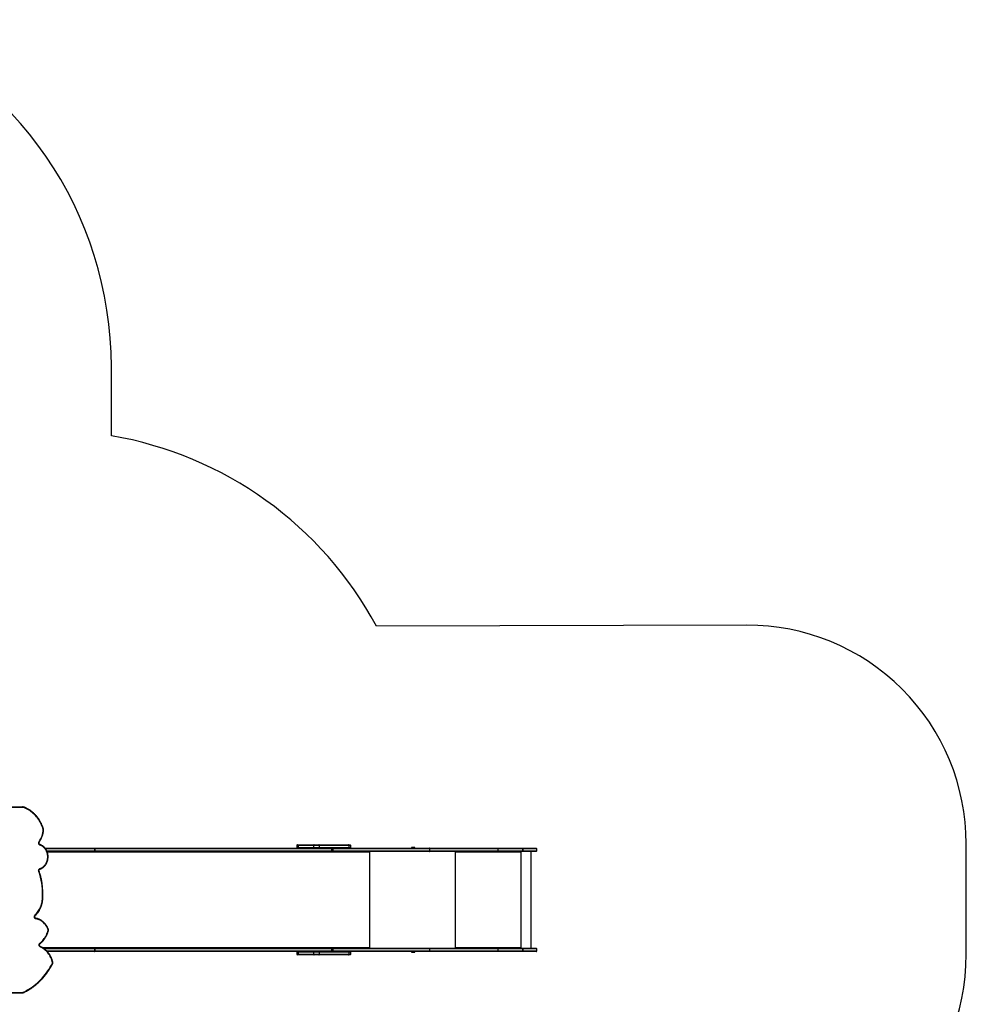
# Model space of a CAD drawing. Units: millimetres. Extents: x -9300 to 352452, y -3372 to 17026.
# Drawn here: x 4139 to 8467, y 9930 to 14432 of the extents above; entities that cross this region are included whole.
import ezdxf

# ---------------------------------------------------------------- set-up
doc = ezdxf.new("R2010")
doc.units = ezdxf.units.MM
doc.layers.add('Opvangzone', color=7, linetype='Continuous', true_color=0x00a19a)
doc.layers.add('Toestel 2D', color=7, linetype='Continuous', lineweight=20)

# ---------------------------------------------------------------- blocks, each defined once
blk = doc.blocks.new('3241_')
at = {"color": 7, "linetype": 'Continuous', "lineweight": 25}
for p, q in [((38456.7, 22948.3), (37738.2, 22948.3)), ((37739.7, 22951.3), (38458.2, 22951.3)), ((35388, 22758.8), (35388, 22749.8)), ((35391, 22761.8), (35452.1, 22761.8)), ((35452.1, 22746.8), (35391, 22746.8)), ((35413.8, 22746.8), (35413.8, 22303.8)), ((35451.8, 22758.8), (35451.8, 22749.8)), ((35564, 22758.8), (35451.8, 22758.8)), ((35451.8, 22749.8), (35451.8, 22758.8)), ((35451.8, 22758.8), (35451.8, 22758.8)), ((35451.8, 22749.8), (35564, 22749.8)), ((35451.8, 22749.8), (35451.8, 22749.8)), ((35452.2, 22761.8), (35452.1, 22761.8)), ((35452.1, 22746.8), (35452.2, 22746.8)), ((35452.2, 22761.8), (35564.4, 22761.8)), ((35564.4, 22746.8), (35452.2, 22746.8)), ((35459.5, 22746.8), (35459.5, 22303.8)), ((35460.4, 22746.8), (35460.4, 22741.8)), ((35460.7, 22741.8), (35460.4, 22741.8)), ((35460.7, 22741.8), (35460.7, 22746.8)), ((35461.4, 22741.8), (35461.4, 22742.8)), ((35758.5, 22742.8), (35461.4, 22742.8)), ((35876.6, 22758.8), (35564, 22758.8)), ((35564, 22758.8), (35564, 22749.8)), ((35564, 22749.8), (35876.6, 22749.8)), ((35564.4, 22761.8), (35878.5, 22761.8)), ((35878.5, 22746.8), (35564.4, 22746.8)), ((35758.5, 22742.8), (35758.5, 22741.8)), ((35758.7, 22742.8), (35758.5, 22742.8)), ((35758.7, 22741.8), (35758.5, 22741.8)), ((35758.7, 22741.8), (35758.7, 22742.8)), ((35758.9, 22744.8), (35758.9, 22746.8)), ((35758.9, 22744.8), (35759.4, 22744.8)), ((35759.4, 22741.8), (35759.4, 22746.8)), ((36321, 22758.8), (35876.6, 22758.8)), ((35876.6, 22758.8), (35876.6, 22749.8)), ((35876.6, 22749.8), (36321, 22749.8)), ((35878.5, 22761.8), (36322.9, 22761.8)), ((36322.9, 22746.8), (35878.5, 22746.8)), ((35945.9, 22764.8), (35945.2, 22764)), ((35945.2, 22764), (35945.2, 22761.8)), ((35953.2, 22764), (35945.2, 22764)), ((35945.9, 22764.8), (35953.2, 22764.8)), ((35953.2, 22764.8), (35960.4, 22764.8)), ((35961.2, 22764), (35953.2, 22764)), ((35961.2, 22764), (35960.4, 22764.8)), ((35961.2, 22761.8), (35961.2, 22764)), ((36154.2, 22746.8), (36154.2, 22741.8)), ((36155, 22741.8), (36155, 22742.8)), ((36155.5, 22745.2), (36155.5, 22746.8)), ((36239, 22773.8), (36239, 22764.8)), ((36242, 22776.8), (36248.4, 22776.8)), ((36382.2, 22773.8), (36246.5, 22773.8)), ((36246.5, 22773.8), (36246.5, 22764.8)), ((36246.5, 22764.8), (36382.2, 22764.8)), ((36248.4, 22776.8), (36384.1, 22776.8)), ((36321, 22749.8), (36321, 22758.8)), ((36322.9, 22761.8), (36327.9, 22761.8)), ((36327.9, 22746.8), (36322.9, 22746.8)), ((36324.9, 22758.8), (36324.9, 22749.8)), ((37409.1, 22758.8), (36325.9, 22758.8)), ((36325.9, 22758.8), (36325.9, 22749.8)), ((36325.9, 22749.8), (37409.1, 22749.8)), ((36327.9, 22761.8), (37411, 22761.8)), ((37411, 22746.8), (36327.9, 22746.8)), ((36408.3, 22773.8), (36382.2, 22773.8)), ((36382.2, 22773.8), (36382.2, 22764.8)), ((36382.2, 22764.8), (36408.3, 22764.8)), ((36384.1, 22776.8), (36406.5, 22776.8)), ((36406.5, 22776.8), (36475.7, 22776.8)), ((36408.3, 22773.8), (36408.3, 22764.8)), ((36477.5, 22773.8), (36408.3, 22773.8)), ((36408.3, 22764.8), (36477.5, 22764.8)), ((36475.7, 22776.8), (36482.8, 22776.8)), ((36477.5, 22773.8), (36477.5, 22764.8)), ((36485.8, 22764.8), (36485.8, 22773.8)), ((37409.1, 22758.8), (37409.1, 22749.8)), ((37409.1, 22758.8), (37409.1, 22758.8)), ((37409.1, 22749.8), (37409.1, 22758.8)), ((37409.1, 22749.8), (37409.1, 22749.8)), ((37411, 22761.8), (37625.9, 22761.8)), ((37643, 22746.8), (37411, 22746.8)), ((37647.3, 22503.4), (37647.3, 22502.9)), ((35388, 22300.8), (35388, 22291.8)), ((35391, 22303.8), (35452.1, 22303.8)), ((35564, 22300.8), (35451.8, 22300.8)), ((35451.8, 22300.8), (35451.8, 22291.8)), ((35451.8, 22291.8), (35451.8, 22300.8)), ((35451.8, 22300.8), (35451.8, 22300.8)), ((35451.8, 22291.8), (35564, 22291.8)), ((35451.8, 22291.8), (35451.8, 22291.8)), ((35452.2, 22303.8), (35452.1, 22303.8)), ((35452.2, 22303.8), (35564.4, 22303.8)), ((35460.4, 22308.8), (35460.4, 22303.8)), ((35460.7, 22308.8), (35460.4, 22308.8)), ((35460.7, 22303.8), (35460.7, 22308.8)), ((35461.4, 22307.8), (35461.4, 22308.8)), ((35461.4, 22307.8), (35758.5, 22307.8)), ((35876.6, 22300.8), (35564, 22300.8)), ((35564, 22300.8), (35564, 22291.8)), ((35564, 22291.8), (35876.6, 22291.8)), ((35564.4, 22303.8), (35878.5, 22303.8)), ((35758.5, 22308.8), (35758.5, 22307.8)), ((35758.7, 22308.8), (35758.5, 22308.8)), ((35758.7, 22307.8), (35758.5, 22307.8)), ((35758.7, 22307.8), (35758.7, 22308.8)), ((35758.9, 22305.8), (35758.9, 22303.8)), ((35758.9, 22305.8), (35759.4, 22305.8)), ((35759.4, 22303.8), (35759.4, 22308.8)), ((36321, 22300.8), (35876.6, 22300.8)), ((35876.6, 22300.8), (35876.6, 22291.8)), ((35876.6, 22291.8), (36321, 22291.8)), ((35878.5, 22303.8), (36322.9, 22303.8)), ((36154.2, 22308.8), (36154.2, 22303.8)), ((36155, 22307.8), (36155, 22308.8)), ((36155.5, 22303.8), (36155.5, 22305.4)), ((36321, 22291.8), (36321, 22300.8)), ((36322.9, 22303.8), (36327.9, 22303.8)), ((36324.9, 22300.8), (36324.9, 22291.8)), ((37409.1, 22300.8), (36325.9, 22300.8)), ((36325.9, 22300.8), (36325.9, 22291.8)), ((36325.9, 22291.8), (37409.1, 22291.8)), ((36327.9, 22303.8), (37411, 22303.8)), ((37409.1, 22300.8), (37409.1, 22291.8)), ((37409.1, 22300.8), (37409.1, 22300.8)), ((37409.1, 22291.8), (37409.1, 22300.8)), ((37409.1, 22291.8), (37409.1, 22291.8)), ((37411, 22303.8), (37627.6, 22303.8)), ((35452.1, 22288.8), (35391, 22288.8)), ((35452.1, 22288.8), (35452.2, 22288.8)), ((35564.4, 22288.8), (35452.2, 22288.8)), ((35878.5, 22288.8), (35564.4, 22288.8)), ((36322.9, 22288.8), (35878.5, 22288.8)), ((35945.2, 22288.8), (35945.2, 22286.5)), ((35945.2, 22286.5), (35945.9, 22285.8)), ((35945.2, 22286.5), (35945.5, 22286.5)), ((35945.5, 22286.5), (35961.2, 22286.5)), ((35946.2, 22285.8), (35945.9, 22285.8)), ((35960.4, 22285.8), (35946.2, 22285.8)), ((35960.4, 22285.8), (35961.2, 22286.5)), ((35961.2, 22286.5), (35961.2, 22288.8)), ((36239, 22285.8), (36239, 22276.8)), ((36248.4, 22273.8), (36242, 22273.8)), ((36382.2, 22285.8), (36246.5, 22285.8)), ((36246.5, 22285.8), (36246.5, 22276.8)), ((36246.5, 22276.8), (36382.2, 22276.8)), ((36384.1, 22273.8), (36248.4, 22273.8)), ((36327.9, 22288.8), (36322.9, 22288.8)), ((37411, 22288.8), (36327.9, 22288.8)), ((36382.2, 22285.8), (36382.2, 22276.8)), ((36408.3, 22285.8), (36382.2, 22285.8)), ((36382.2, 22276.8), (36408.3, 22276.8)), ((36406.5, 22273.8), (36384.1, 22273.8)), ((36475.7, 22273.8), (36406.5, 22273.8)), ((36408.3, 22285.8), (36408.3, 22276.8)), ((36477.5, 22285.8), (36408.3, 22285.8)), ((36408.3, 22276.8), (36477.5, 22276.8)), ((36482.8, 22273.8), (36475.7, 22273.8)), ((36477.5, 22285.8), (36477.5, 22276.8)), ((36485.8, 22276.8), (36485.8, 22285.8)), ((37636.4, 22288.8), (37411, 22288.8)), ((38227.2, 22099.3), (37739.4, 22099.3))]:
    blk.add_line(p, q, dxfattribs=at)
at = {"color": 8, "linetype": 'Continuous', "lineweight": 25}
for p, q in [((35451.8, 22758.8), (35388, 22758.8)), ((35388, 22749.8), (35451.8, 22749.8)), ((35760.4, 22746.8), (35760.4, 22303.8)), ((36151.1, 22746.8), (36151.1, 22303.8)), ((36155, 22741.8), (36154.2, 22741.8)), ((37649.6, 22742.8), (36155, 22742.8)), ((36246.5, 22773.8), (36239, 22773.8)), ((36239, 22764.8), (36246.5, 22764.8)), ((36321, 22758.8), (36324.9, 22758.8)), ((36321, 22749.8), (36324.9, 22749.8)), ((36325.9, 22758.8), (36324.9, 22758.8)), ((36325.9, 22749.8), (36324.9, 22749.8)), ((36485.8, 22773.8), (36477.5, 22773.8)), ((36477.5, 22764.8), (36485.8, 22764.8)), ((37628.7, 22758.8), (37409.1, 22758.8)), ((37409.1, 22749.8), (37638.9, 22749.8)), ((35451.8, 22300.8), (35388, 22300.8)), ((35388, 22291.8), (35451.8, 22291.8)), ((36155, 22308.8), (36154.2, 22308.8)), ((36155, 22307.8), (37626.1, 22307.8)), ((36321, 22300.8), (36324.9, 22300.8)), ((36321, 22291.8), (36324.9, 22291.8)), ((36325.9, 22300.8), (36324.9, 22300.8)), ((36325.9, 22291.8), (36324.9, 22291.8)), ((37628.9, 22300.8), (37409.1, 22300.8)), ((37409.1, 22291.8), (37634.2, 22291.8)), ((36246.5, 22285.8), (36239, 22285.8)), ((36239, 22276.8), (36246.5, 22276.8)), ((36485.8, 22285.8), (36477.5, 22285.8)), ((36477.5, 22276.8), (36485.8, 22276.8)), ((37737.9, 22102.3), (38231.8, 22102.3))]:
    blk.add_line(p, q, dxfattribs=at)
at = {"color": 7, "linetype": 'Continuous', "lineweight": 25, "flags": 128}
for points in [[(37736.9, 22948), (37728.1, 22943.7), (37719.5, 22939), (37711.1, 22934), (37702.7, 22928.7), (37694.6, 22923), (37686.6, 22917.1), (37678.8, 22910.8), (37671.2, 22904.2), (37663.7, 22897.3), (37656.5, 22890.2), (37649.5, 22882.7), (37642.7, 22875), (37636.2, 22867.1), (37629.9, 22858.8), (37623.8, 22850.4), (37618, 22841.7), (37612.5, 22832.7), (37607.2, 22823.6), (37602.2, 22814.3)], [(37739.7, 22951.3), (37739.4, 22951.2), (37739.1, 22951.1), (37738.9, 22950.8), (37738.6, 22950.4), (37738.4, 22950), (37738.3, 22949.4), (37738.2, 22948.9), (37738.2, 22948.3)], [(37602, 22812.8), (37603.5, 22806.7), (37605.3, 22800.8), (37607.4, 22795), (37609.8, 22789.4), (37612.5, 22783.9), (37615.5, 22778.7), (37618.8, 22773.7), (37622.3, 22768.9), (37626.1, 22764.4), (37630.1, 22760.1), (37634.3, 22756.2), (37638.8, 22752.5), (37643.4, 22749.2), (37648.1, 22746.2), (37653.1, 22743.5), (37658.1, 22741.2)], [(35876.6, 22758.8), (35876.6, 22759.4), (35876.7, 22759.9), (35876.9, 22760.5), (35877.1, 22760.9), (35877.4, 22761.3), (35877.8, 22761.6), (35878.1, 22761.7), (35878.5, 22761.8)], [(35878.5, 22746.8), (35878.1, 22746.8), (35877.8, 22747), (35877.4, 22747.3), (35877.1, 22747.7), (35876.9, 22748.1), (35876.7, 22748.6), (35876.6, 22749.2), (35876.6, 22749.8)], [(36154.2, 22741.8), (36154.2, 22741.6), (36154.3, 22741.4), (36154.4, 22741.3), (36154.6, 22741.3), (36154.7, 22741.3), (36154.8, 22741.4), (36154.9, 22741.6), (36155, 22741.8)], [(36155, 22742.8), (36155, 22743.6), (36155.2, 22744.3), (36155.4, 22745), (36155.7, 22745.6), (36156.1, 22746.1), (36156.5, 22746.5), (36157, 22746.7), (36157.5, 22746.8)], [(36248.4, 22776.8), (36248, 22776.7), (36247.7, 22776.6), (36247.3, 22776.3), (36247, 22775.9), (36246.8, 22775.5), (36246.6, 22774.9), (36246.5, 22774.4), (36246.5, 22773.8)], [(36246.5, 22764.8), (36246.5, 22764.2), (36246.6, 22763.6), (36246.8, 22763.1), (36247, 22762.7), (36247.3, 22762.3), (36247.7, 22762), (36248, 22761.8), (36248.4, 22761.8)], [(36321, 22758.8), (36321.1, 22759.4), (36321.2, 22759.9), (36321.3, 22760.5), (36321.6, 22760.9), (36321.9, 22761.3), (36322.2, 22761.6), (36322.6, 22761.7), (36322.9, 22761.8)], [(36321, 22749.8), (36321.1, 22749.2), (36321.2, 22748.6), (36321.3, 22748.1), (36321.6, 22747.7), (36321.9, 22747.3), (36322.2, 22747), (36322.6, 22746.8), (36322.9, 22746.8)], [(36327.9, 22761.8), (36327.5, 22761.7), (36327.1, 22761.6), (36326.8, 22761.3), (36326.5, 22760.9), (36326.2, 22760.5), (36326.1, 22759.9), (36326, 22759.4), (36325.9, 22758.8)], [(36327.9, 22746.8), (36327.5, 22746.8), (36327.1, 22747), (36326.8, 22747.3), (36326.5, 22747.7), (36326.2, 22748.1), (36326.1, 22748.6), (36326, 22749.2), (36325.9, 22749.8)], [(36384.1, 22776.8), (36383.7, 22776.7), (36383.4, 22776.6), (36383, 22776.3), (36382.7, 22775.9), (36382.5, 22775.5), (36382.3, 22774.9), (36382.2, 22774.4), (36382.2, 22773.8)], [(36382.2, 22764.8), (36382.2, 22764.2), (36382.3, 22763.6), (36382.5, 22763.1), (36382.7, 22762.7), (36383, 22762.3), (36383.4, 22762), (36383.7, 22761.8), (36384.1, 22761.8)], [(36408.3, 22773.8), (36408.3, 22774.4), (36408.2, 22774.9), (36408, 22775.5), (36407.8, 22775.9), (36407.5, 22776.3), (36407.2, 22776.6), (36406.9, 22776.7), (36406.5, 22776.8)], [(36406.5, 22761.8), (36406.9, 22761.8), (36407.2, 22762), (36407.5, 22762.3), (36407.8, 22762.7), (36408, 22763.1), (36408.2, 22763.6), (36408.3, 22764.2), (36408.3, 22764.8)], [(36477.5, 22773.8), (36477.5, 22774.4), (36477.4, 22774.9), (36477.2, 22775.5), (36477, 22775.9), (36476.7, 22776.3), (36476.4, 22776.6), (36476, 22776.7), (36475.7, 22776.8)], [(36475.7, 22761.8), (36476, 22761.8), (36476.4, 22762), (36476.7, 22762.3), (36477, 22762.7), (36477.2, 22763.1), (36477.4, 22763.6), (36477.5, 22764.2), (36477.5, 22764.8)], [(37411, 22761.8), (37410.6, 22761.7), (37410.3, 22761.6), (37409.9, 22761.3), (37409.6, 22760.9), (37409.4, 22760.5), (37409.2, 22759.9), (37409.1, 22759.4), (37409.1, 22758.8)], [(37411, 22761.8), (37410.6, 22761.7), (37410.3, 22761.6), (37409.9, 22761.3), (37409.6, 22760.9), (37409.4, 22760.5), (37409.2, 22759.9), (37409.1, 22759.4), (37409.1, 22758.8)], [(37411, 22746.8), (37410.6, 22746.8), (37410.3, 22747), (37409.9, 22747.3), (37409.6, 22747.7), (37409.4, 22748.1), (37409.2, 22748.6), (37409.1, 22749.2), (37409.1, 22749.8)], [(37411, 22746.8), (37410.6, 22746.8), (37410.3, 22747), (37409.9, 22747.3), (37409.6, 22747.7), (37409.4, 22748.1), (37409.2, 22748.6), (37409.1, 22749.2), (37409.1, 22749.8)], [(37658.1, 22741.2), (37659.7, 22740.3), (37661.1, 22739.1), (37662.2, 22737.6), (37663.1, 22735.9), (37663.7, 22734), (37663.9, 22732), (37663.7, 22730), (37663.3, 22728.1), (37662.5, 22726.3), (37661.4, 22724.8), (37660, 22723.5)], [(37660, 22723.5), (37655.6, 22719.8), (37651.3, 22715.9), (37647.3, 22711.7), (37643.5, 22707.2), (37639.9, 22702.4), (37636.5, 22697.4), (37633.4, 22692.3), (37630.6, 22686.9), (37628, 22681.3), (37625.8, 22675.6), (37623.8, 22669.7), (37622.1, 22663.7)], [(37622.2, 22662.4), (37624.2, 22657.2), (37626.5, 22652.2), (37629.1, 22647.4), (37632, 22642.8), (37635.2, 22638.5), (37638.6, 22634.4), (37642.3, 22630.6), (37646.2, 22627.1), (37650.3, 22624), (37654.6, 22621.2), (37659, 22618.7), (37663.6, 22616.6), (37668.3, 22614.9), (37673.1, 22613.5), (37677.9, 22612.6)], [(37677.9, 22612.6), (37679.6, 22612.1), (37681.1, 22611.3), (37682.5, 22610.2), (37683.6, 22608.8), (37684.5, 22607.2), (37685.1, 22605.3), (37685.4, 22603.4), (37685.4, 22601.5), (37685, 22599.6), (37684.3, 22597.8), (37683.4, 22596.2), (37682.2, 22594.9)], [(37677.9, 22612.6), (37677.9, 22612), (37677.9, 22611.4), (37678, 22610.9), (37678.1, 22610.5), (37678.3, 22610.1), (37678.5, 22609.8), (37678.8, 22609.7), (37679.1, 22609.6)], [(37682.2, 22594.9), (37678.2, 22590.9), (37674.4, 22586.7), (37670.8, 22582.3), (37667.4, 22577.6), (37664.3, 22572.7), (37661.5, 22567.6), (37658.9, 22562.4), (37656.5, 22556.9), (37654.5, 22551.3), (37652.7, 22545.6), (37651.3, 22539.8), (37650.1, 22533.9), (37649.2, 22527.9), (37648.6, 22521.8), (37648.4, 22515.8), (37648.4, 22509.7), (37648.7, 22503.7)], [(37659.5, 22381.9), (37655.8, 22380.5), (37652.2, 22378.8), (37648.7, 22376.8), (37645.4, 22374.4), (37642.3, 22371.7), (37639.3, 22368.8), (37636.6, 22365.5), (37634.1, 22362.1), (37631.9, 22358.4), (37629.9, 22354.5), (37628.2, 22350.4), (37626.8, 22346.2), (37625.7, 22341.9), (37625, 22337.5), (37624.5, 22333), (37624.3, 22328.5), (37624.5, 22324), (37624.9, 22319.6), (37625.7, 22315.2), (37626.8, 22310.8), (37628.2, 22306.6), (37629.9, 22302.6), (37631.9, 22298.7), (37634.1, 22295), (37636.6, 22291.5), (37639.3, 22288.3), (37642.2, 22285.3), (37645.4, 22282.6), (37648.7, 22280.2), (37652.1, 22278.2), (37655.7, 22276.5), (37659.5, 22275.1)], [(37665.2, 22395.4), (37665.7, 22393.6), (37665.9, 22391.7), (37665.8, 22389.8), (37665.3, 22388), (37664.6, 22386.3), (37663.6, 22384.8), (37662.4, 22383.6), (37661.1, 22382.6), (37659.5, 22381.9)], [(35878.5, 22303.8), (35878.1, 22303.7), (35877.8, 22303.6), (35877.4, 22303.3), (35877.1, 22302.9), (35876.9, 22302.5), (35876.7, 22301.9), (35876.6, 22301.4), (35876.6, 22300.8)], [(35876.6, 22291.8), (35876.6, 22291.2), (35876.7, 22290.6), (35876.9, 22290.1), (35877.1, 22289.7), (35877.4, 22289.3), (35877.8, 22289), (35878.1, 22288.8), (35878.5, 22288.8)], [(36155, 22308.8), (36154.9, 22309), (36154.8, 22309.1), (36154.7, 22309.2), (36154.6, 22309.3), (36154.4, 22309.2), (36154.3, 22309.1), (36154.2, 22309), (36154.2, 22308.8)], [(36157.5, 22303.8), (36157, 22303.9), (36156.5, 22304.1), (36156.1, 22304.5), (36155.7, 22305), (36155.4, 22305.6), (36155.2, 22306.3), (36155, 22307), (36155, 22307.8)], [(36321, 22300.8), (36321.1, 22301.4), (36321.2, 22301.9), (36321.3, 22302.5), (36321.6, 22302.9), (36321.9, 22303.3), (36322.2, 22303.6), (36322.6, 22303.7), (36322.9, 22303.8)], [(36321, 22291.8), (36321.1, 22291.2), (36321.2, 22290.6), (36321.3, 22290.1), (36321.6, 22289.7), (36321.9, 22289.3), (36322.2, 22289), (36322.6, 22288.8), (36322.9, 22288.8)], [(36327.9, 22303.8), (36327.5, 22303.7), (36327.1, 22303.6), (36326.8, 22303.3), (36326.5, 22302.9), (36326.2, 22302.5), (36326.1, 22301.9), (36326, 22301.4), (36325.9, 22300.8)], [(36325.9, 22291.8), (36326, 22291.2), (36326.1, 22290.6), (36326.2, 22290.1), (36326.5, 22289.7), (36326.8, 22289.3), (36327.1, 22289), (36327.5, 22288.8), (36327.9, 22288.8)], [(37409.1, 22300.8), (37409.1, 22301.4), (37409.2, 22301.9), (37409.4, 22302.5), (37409.6, 22302.9), (37409.9, 22303.3), (37410.3, 22303.6), (37410.6, 22303.7), (37411, 22303.8)], [(37411, 22303.8), (37410.6, 22303.7), (37410.3, 22303.6), (37409.9, 22303.3), (37409.6, 22302.9), (37409.4, 22302.5), (37409.2, 22301.9), (37409.1, 22301.4), (37409.1, 22300.8)], [(37409.1, 22291.8), (37409.1, 22291.2), (37409.2, 22290.6), (37409.4, 22290.1), (37409.6, 22289.7), (37409.9, 22289.3), (37410.3, 22289), (37410.6, 22288.8), (37411, 22288.8)], [(37409.1, 22291.8), (37409.1, 22291.2), (37409.2, 22290.6), (37409.4, 22290.1), (37409.6, 22289.7), (37409.9, 22289.3), (37410.3, 22289), (37410.6, 22288.8), (37411, 22288.8)], [(36248.4, 22288.8), (36248, 22288.7), (36247.7, 22288.6), (36247.3, 22288.3), (36247, 22287.9), (36246.8, 22287.5), (36246.6, 22286.9), (36246.5, 22286.4), (36246.5, 22285.8)], [(36246.5, 22276.8), (36246.5, 22276.2), (36246.6, 22275.6), (36246.8, 22275.1), (36247, 22274.7), (36247.3, 22274.3), (36247.7, 22274), (36248, 22273.8), (36248.4, 22273.8)], [(36384.1, 22288.8), (36383.7, 22288.7), (36383.4, 22288.6), (36383, 22288.3), (36382.7, 22287.9), (36382.5, 22287.5), (36382.3, 22286.9), (36382.2, 22286.4), (36382.2, 22285.8)], [(36382.2, 22276.8), (36382.2, 22276.2), (36382.3, 22275.6), (36382.5, 22275.1), (36382.7, 22274.7), (36383, 22274.3), (36383.4, 22274), (36383.7, 22273.8), (36384.1, 22273.8)], [(36408.3, 22285.8), (36408.3, 22286.4), (36408.2, 22286.9), (36408, 22287.5), (36407.8, 22287.9), (36407.5, 22288.3), (36407.2, 22288.6), (36406.9, 22288.7), (36406.5, 22288.8)], [(36406.5, 22273.8), (36406.9, 22273.8), (36407.2, 22274), (36407.5, 22274.3), (36407.8, 22274.7), (36408, 22275.1), (36408.2, 22275.6), (36408.3, 22276.2), (36408.3, 22276.8)], [(36477.5, 22285.8), (36477.5, 22286.4), (36477.4, 22286.9), (36477.2, 22287.5), (36477, 22287.9), (36476.7, 22288.3), (36476.4, 22288.6), (36476, 22288.7), (36475.7, 22288.8)], [(36475.7, 22273.8), (36476, 22273.8), (36476.4, 22274), (36476.7, 22274.3), (36477, 22274.7), (36477.2, 22275.1), (36477.4, 22275.6), (36477.5, 22276.2), (36477.5, 22276.8)], [(37659.5, 22275.1), (37661.1, 22274.4), (37662.5, 22273.3), (37663.7, 22271.9), (37664.7, 22270.3), (37665.4, 22268.5), (37665.7, 22266.6), (37665.8, 22264.6), (37665.5, 22262.7), (37664.8, 22260.8), (37663.9, 22259.2)], [(37644.7, 22203.2), (37647, 22196.1), (37649.6, 22189.1), (37652.5, 22182.2), (37655.7, 22175.6), (37659.2, 22169.1), (37662.9, 22162.8), (37666.8, 22156.7), (37671, 22150.8), (37675.5, 22145.2), (37680.2, 22139.9), (37685.1, 22134.8), (37690.2, 22129.9), (37695.5, 22125.4), (37700.9, 22121.1), (37706.6, 22117.2), (37712.4, 22113.6), (37718.3, 22110.3), (37724.4, 22107.3), (37730.6, 22104.7), (37736.9, 22102.4)], [(37739.4, 22099.3), (37739.1, 22099.3), (37738.8, 22099.5), (37738.5, 22099.8), (37738.3, 22100.2), (37738.1, 22100.6), (37738, 22101.1), (37737.9, 22101.7), (37737.9, 22102.3)]]:
    blk.add_lwpolyline(points, dxfattribs=at)
at = {"color": 8, "linetype": 'Continuous', "lineweight": 25, "flags": 128}
for points in [[(37737.1, 22950.7), (37736.9, 22950.6), (37736.7, 22950.3), (37736.6, 22950), (37736.6, 22949.5), (37736.6, 22949.1), (37736.7, 22948.5), (37736.9, 22948)], [(37601, 22815.6), (37601, 22815.5), (37601, 22815.4), (37601.2, 22815.1), (37601.4, 22814.9), (37601.8, 22814.6), (37602.2, 22814.3)], [(37658.5, 22738.4), (37658.2, 22738.6), (37658.1, 22738.9), (37658, 22739.2), (37657.9, 22739.6), (37657.9, 22740.1), (37658, 22740.7), (37658.1, 22741.2)], [(37660, 22723.5), (37659.8, 22724), (37659.6, 22724.4), (37659.5, 22724.9), (37659.4, 22725.2), (37659.5, 22725.6), (37659.6, 22725.8), (37659.7, 22725.9)], [(37622.2, 22662.4), (37621.7, 22662.2), (37621.3, 22662), (37621.1, 22661.8), (37620.9, 22661.6), (37620.8, 22661.5), (37620.8, 22661.4)], [(37682.2, 22594.9), (37681.9, 22595.3), (37681.7, 22595.8), (37681.5, 22596.2), (37681.5, 22596.5), (37681.5, 22596.8), (37681.6, 22597), (37681.6, 22597.1)], [(37659.5, 22381.9), (37659.4, 22382.5), (37659.4, 22383), (37659.4, 22383.5), (37659.5, 22384), (37659.6, 22384.3), (37659.8, 22384.6), (37660.1, 22384.8), (37660.1, 22384.8)], [(37665.2, 22395.4), (37664.8, 22395.2), (37664.4, 22394.9), (37664.2, 22394.7), (37664, 22394.6), (37663.9, 22394.4), (37663.9, 22394.4)], [(37659.5, 22275.1), (37659.4, 22274.5), (37659.3, 22274), (37659.3, 22273.5), (37659.4, 22273), (37659.5, 22272.7), (37659.7, 22272.4), (37660, 22272.2), (37660, 22272.2)], [(37663.9, 22259.2), (37663.5, 22259.5), (37663.2, 22259.9), (37663, 22260.2), (37662.9, 22260.5), (37662.9, 22260.7), (37662.9, 22260.9)], [(37737.5, 22099.6), (37737.4, 22099.6), (37737.2, 22099.8), (37737, 22100), (37736.8, 22100.4), (37736.8, 22100.8), (37736.7, 22101.3), (37736.8, 22101.9), (37736.9, 22102.4)]]:
    blk.add_lwpolyline(points, dxfattribs=at)
at = {"color": 7, "linetype": 'Continuous', "lineweight": 25}
for centre, radius, start, end in [((37738.2, 22945.2), 3.06, 90.0978, 115.4122), ((37604.2, 22813.2), 2.27, 153.1046, 192.4242), ((35391, 22758.8), 3, 90, 180), ((35391, 22749.8), 3, 180, 270), ((35458.2, 22759.5), 6.47, 159.5429, 186.5647), ((35458.9, 22759.5), 7.18, 161.6594, 185.9131), ((35458.2, 22749), 6.47, 173.4353, 200.4571), ((35458.9, 22749), 7.18, 174.0869, 198.3406), ((35460.9, 22741.8), 0.496, 179.6515, 0.3485), ((35461.2, 22741.8), 0.499, 179.8031, 255.587), ((35470, 22743.8), 8.63, 159.5455, 186.5551), ((35570.4, 22759.5), 6.47, 159.5572, 186.5504), ((35570.4, 22749), 6.47, 173.4496, 200.4428), ((35767, 22743.8), 8.63, 159.5455, 186.5551), ((35759, 22741.8), 0.496, 179.6424, 0.3576), ((35763, 22743.3), 4.32, 159.5461, 186.5486), ((35759.2, 22741.8), 0.499, 179.8031, 255.587), ((36242, 22773.8), 3, 90, 180), ((36242, 22764.8), 3, 180, 270), ((36327.9, 22758.8), 3, 90, 180), ((36327.9, 22749.8), 3, 180, 270), ((36482.8, 22773.8), 3, 0, 90), ((36482.8, 22764.8), 3, 270, 0), ((37624.3, 22663.2), 2.29, 165.8327, 199.2807), ((37937.4, 22492.1), 288.9, 177.8684, 199.5602), ((37641.8, 22503.1), 6.92, 357.9521, 4.7053), ((35391, 22300.8), 3, 90, 180), ((35391, 22291.8), 3, 180, 270), ((35458.2, 22301.5), 6.47, 159.5416, 186.5661), ((35458.9, 22301.5), 7.18, 161.6582, 185.9144), ((35458.2, 22291), 6.47, 173.4327, 200.4596), ((35458.9, 22291), 7.18, 174.0845, 198.3429), ((35460.9, 22308.8), 0.496, 359.6606, 180.3394), ((35461.2, 22308.8), 0.499, 104.4513, 180.1586), ((35470, 22306.8), 8.63, 173.4449, 200.4545), ((35570.4, 22301.5), 6.47, 159.5559, 186.5518), ((35570.4, 22291), 6.47, 173.447, 200.4453), ((35767, 22306.8), 8.63, 173.4449, 200.4545), ((35759, 22308.8), 0.496, 359.6515, 180.3485), ((35759.2, 22308.8), 0.499, 104.4513, 180.1586), ((35763, 22307.3), 4.31, 173.4494, 200.4567), ((36327.9, 22300.8), 3, 90, 180), ((36327.9, 22291.8), 3, 180, 270), ((36242, 22285.8), 3, 90, 180), ((36242, 22276.8), 3, 180, 270), ((36482.8, 22285.8), 3, 0, 90), ((36482.8, 22276.8), 3, 270, 0), ((37755.8, 22196.1), 111.5, 145.5683, 175.9375), ((37646.9, 22203.8), 2.29, 175.5552, 196.6822), ((37737.9, 22105.3), 3.04, 251.5841, 269.9287)]:
    blk.add_arc(centre, radius, start, end, dxfattribs=at)
at = {"color": 8, "linetype": 'Continuous', "lineweight": 25}
for centre, radius, start, end in [((37602.2, 22810.3), 2.49, 95.7012, 132.4516), ((36322.7, 22759.4), 2.4, 12.634, 84.9328), ((36322.7, 22749.3), 2.5, 276.8525, 345.5776), ((37622.4, 22666), 2.27, 221.9594, 262.8742), ((37648.9, 22498.1), 5.52, 91.5305, 107.2425), ((37648.9, 22515.2), 12.3, 262.415, 269.4014), ((36322.7, 22301.4), 2.4, 12.6367, 84.9332), ((36322.7, 22291.3), 2.48, 276.5479, 345.8853), ((37644.8, 22209.9), 5.89, 253.8568, 268.5829), ((37645.1, 22201.1), 2.09, 99.3927, 145.12)]:
    blk.add_arc(centre, radius, start, end, dxfattribs=at)
at = {"color": 7, "linetype": 'Continuous', "lineweight": 25}
for points, knots in [([(37737.1, 22950.7), (37735.7, 22950), (37731.5, 22948), (37724.8, 22944.5), (37716.8, 22940.1), (37709, 22935.4), (37701.3, 22930.4), (37693.8, 22925.2), (37686.4, 22919.6), (37679.2, 22913.9), (37672.1, 22907.8), (37665.2, 22901.5), (37658.5, 22895), (37651.9, 22888.2), (37645.5, 22881.2), (37639.4, 22873.9), (37633.4, 22866.5), (37627.6, 22858.8), (37622, 22850.9), (37616.7, 22842.9), (37611.5, 22834.6), (37606.7, 22826.3), (37603.3, 22820), (37601.4, 22816.4), (37601, 22815.6)], [0, 0, 0, 0, 0.025485, 0.073652, 0.121824, 0.169998, 0.218176, 0.266358, 0.314544, 0.362733, 0.410926, 0.459121, 0.50732, 0.555522, 0.603727, 0.651933, 0.700144, 0.748356, 0.79657, 0.844787, 0.893006, 0.941226, 0.986914, 1, 1, 1, 1]), ([(37739.7, 22951.3), (37739.4, 22951.3), (37738.6, 22951.2), (37737.7, 22951), (37737.2, 22950.7), (37737.1, 22950.7)], [0, 0, 0, 0, 0.379598, 0.872396, 1, 1, 1, 1]), ([(37601, 22815.6), (37600.9, 22815.4), (37600.6, 22814.7), (37600.4, 22813.5), (37600.4, 22812.6), (37600.5, 22812.2), (37600.6, 22812.1)], [0, 0, 0, 0, 0.264231, 0.607565, 0.940402, 1, 1, 1, 1]), ([(37600.6, 22812.1), (37600.8, 22811.1), (37601.4, 22808.3), (37602.7, 22803.6), (37604.5, 22798.2), (37606.5, 22792.9), (37608.7, 22787.7), (37611.2, 22782.7), (37614, 22777.8), (37617, 22773.2), (37620.1, 22768.7), (37623.5, 22764.4), (37627.1, 22760.3), (37630.9, 22756.5), (37634.9, 22752.9), (37639, 22749.6), (37643.3, 22746.6), (37647.7, 22743.8), (37652.2, 22741.3), (37655.9, 22739.5), (37658, 22738.7), (37658.5, 22738.4)], [0, 0, 0, 0, 0.0297667, 0.0857991, 0.1418384, 0.1978754, 0.2539078, 0.3099349, 0.365957, 0.421972, 0.4779778, 0.5339711, 0.5899541, 0.6459199, 0.7018706, 0.7578028, 0.8137143, 0.869604, 0.9254702, 0.9813135, 1, 1, 1, 1]), ([(37659.7, 22725.9), (37658.9, 22725.3), (37656.8, 22723.5), (37653.3, 22720.5), (37649.3, 22716.7), (37645.6, 22712.6), (37642, 22708.3), (37638.6, 22703.8), (37635.5, 22699.1), (37632.5, 22694.2), (37629.8, 22689.1), (37627.3, 22683.9), (37625.1, 22678.6), (37623.2, 22673.1), (37621.7, 22668.3), (37620.9, 22665.4), (37620.7, 22664.4)], [0, 0, 0, 0, 0.0407937, 0.1172686, 0.193762, 0.2702808, 0.3468237, 0.4233834, 0.499964, 0.5765596, 0.6531697, 0.7297911, 0.8064236, 0.8830645, 0.9597135, 1, 1, 1, 1]), ([(37658.5, 22738.4), (37658.6, 22738.4), (37659.2, 22738.1), (37660, 22737.5), (37660.9, 22736.5), (37661.6, 22735.3), (37662.1, 22734), (37662.4, 22732.5), (37662.4, 22731.1), (37662.1, 22729.6), (37661.6, 22728.3), (37661, 22727.1), (37660.3, 22726.3), (37659.8, 22726), (37659.7, 22725.9)], [0, 0, 0, 0, 0.041678, 0.139153, 0.234225, 0.327015, 0.418535, 0.509383, 0.599837, 0.690062, 0.780149, 0.870275, 0.960852, 1, 1, 1, 1]), ([(37620.7, 22664.4), (37620.6, 22664.1), (37620.5, 22663.4), (37620.5, 22662.4), (37620.7, 22661.7), (37620.8, 22661.4)], [0, 0, 0, 0, 0.304691, 0.714583, 1, 1, 1, 1]), ([(37620.8, 22661.4), (37621.1, 22660.5), (37622, 22658.1), (37623.7, 22654.2), (37625.9, 22649.7), (37628.3, 22645.3), (37631, 22641.2), (37633.9, 22637.2), (37636.9, 22633.4), (37640.2, 22629.9), (37643.7, 22626.6), (37647.3, 22623.5), (37651.1, 22620.7), (37655.1, 22618.2), (37659.1, 22616), (37663.3, 22614), (37667.5, 22612.4), (37671.9, 22611.1), (37675.7, 22610.2), (37678.1, 22609.8), (37679, 22609.6)], [0, 0, 0, 0, 0.031177, 0.089691, 0.148211, 0.20672, 0.265221, 0.323708, 0.382178, 0.440628, 0.499057, 0.55746, 0.615834, 0.674176, 0.732486, 0.790762, 0.849003, 0.907213, 0.965394, 1, 1, 1, 1]), ([(37679, 22609.6), (37679.1, 22609.6), (37679.7, 22609.5), (37680.6, 22609.1), (37681.6, 22608.3), (37682.5, 22607.3), (37683.2, 22606.1), (37683.7, 22604.8), (37683.9, 22603.3), (37683.9, 22601.8), (37683.7, 22600.4), (37683.2, 22599.1), (37682.5, 22597.9), (37681.9, 22597.3), (37681.6, 22597.1)], [0, 0, 0, 0, 0.039374, 0.134913, 0.227911, 0.31773, 0.405472, 0.492054, 0.578028, 0.663646, 0.749047, 0.834325, 0.919676, 1, 1, 1, 1]), ([(37681.6, 22597.1), (37680.9, 22596.4), (37678.9, 22594.5), (37675.8, 22591.2), (37672.2, 22587.1), (37668.8, 22582.7), (37665.7, 22578.2), (37662.7, 22573.4), (37660, 22568.5), (37657.5, 22563.4), (37655.3, 22558.2), (37653.3, 22552.9), (37651.6, 22547.4), (37650.1, 22541.8), (37648.9, 22536.1), (37648, 22530.4), (37647.3, 22524.6), (37646.9, 22518.8), (37646.8, 22513), (37646.9, 22507.8), (37647.2, 22504.7), (37647.3, 22503.4)], [0, 0, 0, 0, 0.0292888, 0.0842133, 0.1391524, 0.1941067, 0.2490755, 0.3040573, 0.359051, 0.414053, 0.4690646, 0.5240828, 0.5791066, 0.6341354, 0.6891687, 0.7442053, 0.7992449, 0.854286, 0.9093297, 0.9643746, 1, 1, 1, 1]), ([(37647.3, 22502.9), (37647.2, 22501.4), (37647.1, 22496.8), (37647, 22489.2), (37647.3, 22480.2), (37647.8, 22471.2), (37648.6, 22462.2), (37649.6, 22453.2), (37651, 22444.4), (37652.5, 22435.5), (37654.4, 22426.8), (37656.5, 22418.1), (37658.9, 22409.5), (37661.4, 22401.6), (37663.1, 22396.6), (37663.9, 22394.4)], [0, 0, 0, 0, 0.042864, 0.124007, 0.205154, 0.286301, 0.367447, 0.448594, 0.529741, 0.610888, 0.692033, 0.773179, 0.854323, 0.935468, 1, 1, 1, 1]), ([(37660.1, 22384.8), (37659.5, 22384.6), (37657.6, 22383.9), (37654.6, 22382.7), (37651.2, 22380.9), (37647.9, 22378.9), (37644.7, 22376.6), (37641.7, 22374), (37638.9, 22371.2), (37636.3, 22368.1), (37633.8, 22364.8), (37631.6, 22361.4), (37629.6, 22357.7), (37627.8, 22353.9), (37626.3, 22350), (37625.1, 22345.9), (37624.1, 22341.7), (37623.4, 22337.5), (37622.9, 22333.2), (37622.8, 22328.9), (37622.9, 22324.6), (37623.3, 22320.3), (37623.9, 22316.1), (37624.9, 22311.9), (37626.1, 22307.8), (37627.5, 22303.8), (37629.2, 22300), (37631.2, 22296.3), (37633.4, 22292.8), (37635.8, 22289.5), (37638.4, 22286.4), (37641.2, 22283.5), (37644.2, 22280.9), (37647.3, 22278.5), (37650.6, 22276.4), (37654, 22274.6), (37657.2, 22273.2), (37659.2, 22272.5), (37660, 22272.2)], [0, 0, 0, 0, 0.015327, 0.043532, 0.071754, 0.100001, 0.128273, 0.15657, 0.184893, 0.213239, 0.241606, 0.269992, 0.298391, 0.326805, 0.35523, 0.383663, 0.412104, 0.440549, 0.468999, 0.497453, 0.525909, 0.554367, 0.582827, 0.611287, 0.639745, 0.668202, 0.696656, 0.725104, 0.753544, 0.781975, 0.810392, 0.838792, 0.867173, 0.895531, 0.923863, 0.952168, 0.980446, 1, 1, 1, 1]), ([(37663.9, 22394.4), (37664, 22394.2), (37664.2, 22393.5), (37664.4, 22392.3), (37664.4, 22390.8), (37664.2, 22389.4), (37663.7, 22388.1), (37663, 22386.9), (37662.1, 22385.9), (37661.2, 22385.2), (37660.5, 22384.9), (37660.1, 22384.8)], [0, 0, 0, 0, 0.055401, 0.173389, 0.291259, 0.408828, 0.526211, 0.643666, 0.761699, 0.881184, 1, 1, 1, 1]), ([(37662.9, 22260.9), (37662.4, 22260.1), (37660.8, 22257.8), (37658.3, 22253.8), (37655.6, 22248.9), (37653.2, 22243.9), (37651, 22238.7), (37649, 22233.3), (37647.3, 22227.9), (37645.9, 22222.4), (37644.7, 22216.8), (37643.8, 22211.2), (37643.4, 22207), (37643.2, 22204.7), (37643.1, 22204.3)], [0, 0, 0, 0, 0.049639, 0.142876, 0.236135, 0.329409, 0.422697, 0.515997, 0.609308, 0.702628, 0.795953, 0.889285, 0.977723, 1, 1, 1, 1]), ([(37660, 22272.2), (37660.2, 22272.2), (37660.7, 22272), (37661.6, 22271.5), (37662.6, 22270.5), (37663.3, 22269.4), (37663.9, 22268.1), (37664.3, 22266.7), (37664.3, 22265.2), (37664.2, 22263.7), (37663.8, 22262.4), (37663.3, 22261.4), (37663, 22261), (37662.9, 22260.9)], [0, 0, 0, 0, 0.046446, 0.156581, 0.263751, 0.367941, 0.470394, 0.571926, 0.672946, 0.773651, 0.874159, 0.974651, 1, 1, 1, 1]), ([(37643.1, 22204.3), (37643.1, 22203.9), (37643.1, 22203.3), (37643.3, 22202.7), (37643.3, 22202.3)], [0, 0, 0, 0, 0.481482, 1, 1, 1, 1]), ([(37643.3, 22202.3), (37643.7, 22201.1), (37644.8, 22197.7), (37646.7, 22192.1), (37649.3, 22185.5), (37652.1, 22179.1), (37655.1, 22172.9), (37658.4, 22166.8), (37661.9, 22160.9), (37665.7, 22155.2), (37669.6, 22149.6), (37673.8, 22144.3), (37678.2, 22139.2), (37682.7, 22134.3), (37687.5, 22129.6), (37692.4, 22125.2), (37697.5, 22121.1), (37702.7, 22117.2), (37708.1, 22113.6), (37713.6, 22110.2), (37719.2, 22107.2), (37725, 22104.4), (37730.7, 22102), (37734.9, 22100.5), (37737.1, 22099.7), (37737.5, 22099.6)], [0, 0, 0, 0, 0.024488, 0.070729, 0.116973, 0.163214, 0.209454, 0.25569, 0.301924, 0.348154, 0.39438, 0.440601, 0.486817, 0.533026, 0.579228, 0.625424, 0.671609, 0.717788, 0.763956, 0.810115, 0.856263, 0.902401, 0.94853, 0.992209, 1, 1, 1, 1]), ([(37737.5, 22099.6), (37737.8, 22099.5), (37738.4, 22099.3), (37739, 22099.3), (37739.4, 22099.3)], [0, 0, 0, 0, 0.521291, 1, 1, 1, 1])]:
    blk.add_open_spline(points, degree=3, knots=knots, dxfattribs=at)
blk = doc.blocks.new('VPL-16-3241-1-GM')
at = {"layer": 'Opvangzone'}
blk.add_lwpolyline([(2037.8, 6075.2, 0.41415), (4158.9, 6075.4), (4397.5, 6314.1, 0.381382), (4510.7, 8308.6, 0.232753), (5751.8, 9153.5), (5751.8, 9153.5), (7470.1, 9158.8, 0.413309), (8467, 10158.8), (8467, 10663.5, 0.415118), (7463.9, 11663.5), (5770.3, 11658.3, 0.231305), (4557.9, 12529.5), (4557.9, 12844.4, 0.310727), (3465.9, 14432)], format="xyb", dxfattribs=at)
at = {"layer": 'Toestel 2D', "rotation": 180}
blk.add_blockref('3241_', (41891.4, 32932.5), dxfattribs=at)

msp = doc.modelspace()

# ---------------------------------------------------------------- block references
msp.add_blockref('VPL-16-3241-1-GM', (0, 0))

doc.saveas('drawing.dxf')
